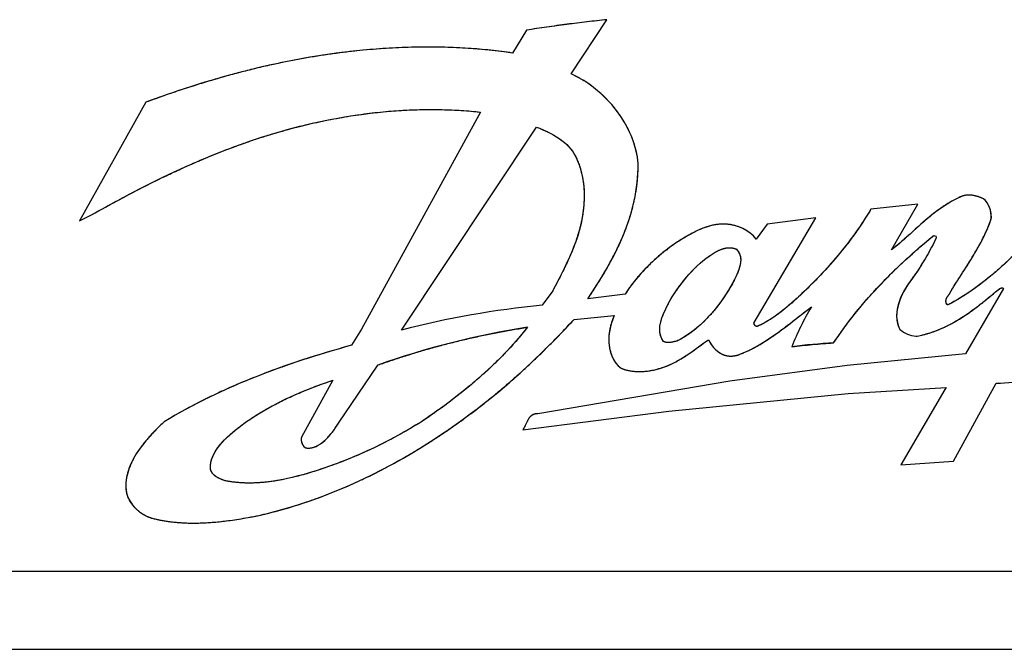
# Model space of a CAD drawing. Units: millimetres. Extents: x 0 to 841, y 0 to 594.
# Drawn here: x 119 to 125, y 480 to 484 of the extents above; entities that cross this region are included whole.
import ezdxf

# ---------------------------------------------------------------- set-up
doc = ezdxf.new("R2010")
doc.units = ezdxf.units.MM
doc.header["$LTSCALE"] = 46.255
doc.layers.get('0').update_dxf_attribs({"linetype": 'CONTINUOUS'})

msp = doc.modelspace()

# ---------------------------------------------------------------- linework, layer by layer
at = {"color": 7, "linetype": 'CONTINUOUS'}
for p, q in [((122.0899, 483.2024), (122.3193, 483.5491)), ((121.8057, 483.4824), (121.7158, 483.3363)), ((119.3749, 483.0218), (118.9513, 482.2649)), ((121.5113, 482.9589), (120.751, 481.5734)), ((121.0072, 481.5667), (121.8692, 482.8638)), ((124.303, 482.3714), (124.0048, 482.3394)), ((124.1363, 482.0794), (124.303, 482.3714)), ((118.9513, 482.2649), (119.0198, 482.2976)), ((123.2583, 481.6155), (123.6533, 482.2843)), ((123.342, 482.2423), (123.2725, 482.1475)), ((123.6533, 482.2843), (123.342, 482.2423)), ((121.9731, 481.8183), (121.9065, 481.726)), ((122.436, 481.797), (122.1968, 481.7661)), ((124.8502, 481.8331), (124.6084, 481.4158)), ((122.1089, 481.6344), (122.3658, 481.6592)), ((120.751, 481.5734), (120.6883, 481.4701)), ((124.6084, 481.4158), (123.8523, 481.34)), ((120.6057, 480.9726), (120.8559, 481.3433)), ((123.8523, 481.34), (123.1043, 481.2415)), ((120.568, 481.2462), (120.3694, 480.8832)), ((123.1043, 481.2415), (121.8776, 481.0324)), ((124.5307, 480.7299), (124.804, 481.2271)), ((122.7135, 481.0496), (123.8589, 481.1625)), ((123.8589, 481.1625), (124.4841, 481.2003)), ((124.4769, 481.1876), (124.1952, 480.7057)), ((124.4841, 481.2003), (124.4769, 481.1876)), ((121.781, 480.9291), (122.7135, 481.0496)), ((124.1952, 480.7057), (124.5307, 480.7299)), ((108.3292, 480.0283), (139.3292, 480.0283)), ((112.5792, 479.5283), (135.0792, 479.5283))]:
    msp.add_line(p, q, dxfattribs=at)
for centre, radius, start, end in [((123.2812, 474.136), 9.4622, 95.83463, 98.971), ((122.6178, 476.3842), 5.2628, 98.81341, 109.55898), ((123.995, 477.5133), 3.9782, 93.29528, 97.15222)]:
    msp.add_arc(centre, radius, start, end, dxfattribs=at)
for points, knots in [([(122.3193, 483.5491), (122.2769, 483.5448), (122.1919, 483.5355), (122.064, 483.5198), (121.9351, 483.5022), (121.8489, 483.4892), (121.8057, 483.4824)], [0, 0, 0, 0, 0.246539, 0.495407, 0.746574, 1, 1, 1, 1]), ([(121.7158, 483.3363), (121.1239, 483.4227), (120.3067, 483.3345), (119.5561, 483.0886), (119.3749, 483.0218)], [0, 0, 0, 0, 0.755946, 1, 1, 1, 1]), ([(121.7158, 483.3363), (121.6929, 483.3396), (121.6466, 483.3459), (121.5765, 483.354), (121.5052, 483.3608), (121.4327, 483.3663), (121.3588, 483.3705), (121.2837, 483.3732), (121.2073, 483.3745), (121.1295, 483.3744), (121.0504, 483.3727), (120.9699, 483.3695), (120.8881, 483.3647), (120.8049, 483.3582), (120.7203, 483.35), (120.6344, 483.3401), (120.5472, 483.3284), (120.4587, 483.3149), (120.3689, 483.2995), (120.2779, 483.2822), (120.1858, 483.263), (120.0926, 483.2417), (119.9984, 483.2185), (119.9027, 483.1931), (119.8049, 483.1652), (119.7039, 483.1346), (119.5988, 483.1007), (119.4886, 483.0631), (119.4135, 483.036), (119.3749, 483.0218)], [0, 0, 0, 0, 0.029116, 0.058667, 0.088671, 0.119152, 0.150128, 0.18162, 0.213648, 0.246229, 0.279381, 0.313122, 0.347466, 0.382426, 0.418014, 0.45424, 0.491109, 0.528624, 0.566787, 0.605592, 0.645031, 0.685089, 0.725745, 0.767043, 0.80948, 0.853587, 0.899708, 0.948305, 1, 1, 1, 1]), ([(122.5185, 482.6295), (122.5181, 482.6349), (122.5171, 482.6458), (122.515, 482.6624), (122.5124, 482.6792), (122.5092, 482.6963), (122.5053, 482.7136), (122.5007, 482.7313), (122.4955, 482.7492), (122.4896, 482.7673), (122.4831, 482.7857), (122.4757, 482.8042), (122.4677, 482.823), (122.4589, 482.8418), (122.4493, 482.8608), (122.439, 482.8798), (122.428, 482.8988), (122.4162, 482.9178), (122.4037, 482.9366), (122.3905, 482.9553), (122.3767, 482.9738), (122.3622, 482.9919), (122.3472, 483.0097), (122.3316, 483.0271), (122.3156, 483.044), (122.2991, 483.0604), (122.2822, 483.0762), (122.2651, 483.0913), (122.2477, 483.1058), (122.2302, 483.1196), (122.2126, 483.1326), (122.1948, 483.1449), (122.1771, 483.1564), (122.1595, 483.1671), (122.1419, 483.1771), (122.1245, 483.1863), (122.1072, 483.1947), (122.0957, 483.1999), (122.0899, 483.2024)], [0, 0, 0, 0, 0.021797, 0.044052, 0.066793, 0.090045, 0.113829, 0.138167, 0.163074, 0.188562, 0.214639, 0.241306, 0.268558, 0.296383, 0.324765, 0.353674, 0.383077, 0.41293, 0.443182, 0.473774, 0.50464, 0.535706, 0.566897, 0.598131, 0.629325, 0.660397, 0.691266, 0.721855, 0.752091, 0.781908, 0.811247, 0.840056, 0.868293, 0.895924, 0.922923, 0.949274, 0.974967, 1, 1, 1, 1]), ([(119.0198, 482.2976), (119.3938, 482.51), (120.1813, 482.8956), (121.0738, 483.0065), (121.5113, 482.9589)], [0, 0, 0, 0, 0.494271, 1, 1, 1, 1]), ([(119.0198, 482.2976), (119.0635, 482.3224), (119.1463, 482.3687), (119.2659, 482.4329), (119.3754, 482.4895), (119.4776, 482.54), (119.574, 482.5855), (119.6657, 482.6269), (119.7537, 482.6647), (119.8384, 482.6992), (119.9203, 482.7309), (119.9999, 482.7598), (120.0775, 482.7864), (120.1533, 482.8108), (120.2278, 482.8331), (120.3016, 482.8536), (120.3749, 482.8725), (120.4478, 482.8897), (120.5202, 482.9053), (120.5921, 482.9193), (120.6632, 482.9316), (120.7336, 482.9424), (120.8033, 482.9516), (120.8722, 482.9593), (120.9402, 482.9655), (121.0073, 482.9702), (121.0736, 482.9735), (121.1389, 482.9754), (121.2033, 482.976), (121.2667, 482.9751), (121.3292, 482.973), (121.3908, 482.9696), (121.4514, 482.965), (121.4915, 482.9611), (121.5113, 482.9589)], [0, 0, 0, 0, 0.057462, 0.108609, 0.155257, 0.198478, 0.238977, 0.277244, 0.313644, 0.348455, 0.381897, 0.41415, 0.445363, 0.475659, 0.50522, 0.534388, 0.563276, 0.591851, 0.620098, 0.647998, 0.67554, 0.702715, 0.729516, 0.755938, 0.781981, 0.807645, 0.832934, 0.857851, 0.882404, 0.906599, 0.930446, 0.953954, 0.977135, 1, 1, 1, 1]), ([(121.8692, 482.8638), (121.8785, 482.8602), (121.896, 482.853), (121.9204, 482.8423), (121.9419, 482.8321), (121.9609, 482.8224), (121.978, 482.813), (121.9934, 482.8038), (122.0074, 482.7949), (122.0202, 482.7862), (122.0319, 482.7776), (122.0426, 482.7692), (122.0524, 482.7608), (122.0614, 482.7526), (122.0696, 482.7445), (122.0772, 482.7365), (122.0842, 482.7285), (122.0907, 482.7205), (122.0966, 482.7126), (122.102, 482.7047), (122.107, 482.6969), (122.1116, 482.689), (122.1157, 482.6811), (122.1183, 482.6758), (122.1195, 482.6731)], [0, 0, 0, 0, 0.093139, 0.175428, 0.248414, 0.314272, 0.374405, 0.429772, 0.481085, 0.528901, 0.573674, 0.615781, 0.655545, 0.693244, 0.729124, 0.763402, 0.796272, 0.827909, 0.858474, 0.888114, 0.916963, 0.945149, 0.97279, 1, 1, 1, 1]), ([(122.1195, 482.6731), (122.1856, 482.5409), (122.1843, 482.2121), (122.042, 481.951), (121.9731, 481.8183)], [0, 0, 0, 0, 0.497149, 1, 1, 1, 1]), ([(122.1195, 482.6731), (122.1217, 482.6686), (122.1261, 482.6595), (122.1322, 482.6454), (122.138, 482.6309), (122.1435, 482.6159), (122.1485, 482.6004), (122.1531, 482.5844), (122.1574, 482.5679), (122.1611, 482.5507), (122.1645, 482.533), (122.1673, 482.5147), (122.1697, 482.4958), (122.1715, 482.4763), (122.1727, 482.4562), (122.1734, 482.4354), (122.1734, 482.4141), (122.1728, 482.3921), (122.1715, 482.3696), (122.1695, 482.3466), (122.1668, 482.3231), (122.1633, 482.2992), (122.1591, 482.2749), (122.1541, 482.2504), (122.1483, 482.2256), (122.1417, 482.2003), (122.134, 482.1742), (122.1253, 482.147), (122.1152, 482.1184), (122.1035, 482.0879), (122.0898, 482.0547), (122.0734, 482.0177), (122.0537, 481.9758), (122.0302, 481.9283), (122.0028, 481.8752), (121.9834, 481.8379), (121.9731, 481.8183)], [0, 0, 0, 0, 0.016695, 0.033676, 0.050978, 0.068635, 0.086683, 0.105157, 0.12409, 0.143517, 0.16347, 0.183981, 0.205079, 0.226791, 0.249139, 0.27214, 0.295806, 0.32014, 0.345135, 0.370775, 0.397029, 0.423851, 0.451179, 0.478932, 0.507044, 0.535883, 0.565895, 0.597389, 0.630783, 0.666678, 0.705993, 0.750287, 0.801315, 0.859962, 0.926478, 1, 1, 1, 1]), ([(122.1968, 481.7661), (122.3256, 481.9575), (122.4848, 482.2379), (122.5188, 482.5497), (122.5185, 482.6295)], [0, 0, 0, 0, 0.743134, 1, 1, 1, 1]), ([(122.1968, 481.7661), (122.2107, 481.7868), (122.2364, 481.8256), (122.2716, 481.8813), (122.3019, 481.9316), (122.3284, 481.9779), (122.3519, 482.021), (122.3729, 482.0618), (122.3917, 482.1006), (122.4087, 482.1376), (122.4239, 482.1733), (122.4376, 482.2077), (122.4499, 482.241), (122.461, 482.2734), (122.4708, 482.3049), (122.4796, 482.3357), (122.4873, 482.3658), (122.494, 482.3954), (122.4999, 482.4249), (122.505, 482.4543), (122.5093, 482.4837), (122.5127, 482.5131), (122.5154, 482.5425), (122.5173, 482.5716), (122.5183, 482.6006), (122.5185, 482.6199), (122.5185, 482.6295)], [0, 0, 0, 0, 0.079675, 0.149264, 0.21132, 0.267861, 0.320112, 0.36889, 0.414777, 0.458212, 0.499538, 0.539031, 0.576919, 0.613393, 0.64862, 0.682744, 0.715883, 0.748239, 0.780229, 0.812124, 0.843918, 0.875566, 0.90703, 0.938277, 0.969276, 1, 1, 1, 1]), ([(124.5833, 482.4202), (124.5779, 482.418), (124.567, 482.4132), (124.5506, 482.4055), (124.5338, 482.3969), (124.5166, 482.3875), (124.4988, 482.3771), (124.4803, 482.3656), (124.4608, 482.3526), (124.4401, 482.338), (124.4175, 482.3212), (124.3926, 482.3016), (124.3646, 482.2784), (124.3332, 482.2513), (124.2984, 482.2202), (124.2618, 482.187), (124.2258, 482.1547), (124.1929, 482.1258), (124.1636, 482.1011), (124.1451, 482.0862), (124.1363, 482.0794)], [0, 0, 0, 0, 0.031115, 0.063183, 0.096412, 0.131056, 0.167425, 0.205921, 0.247083, 0.291669, 0.340838, 0.396465, 0.460449, 0.533809, 0.616877, 0.708365, 0.79642, 0.873676, 0.94127, 1, 1, 1, 1]), ([(124.7232, 482.4056), (124.7198, 482.4072), (124.7131, 482.4102), (124.7031, 482.4142), (124.6934, 482.4177), (124.684, 482.4206), (124.6751, 482.4231), (124.6665, 482.4251), (124.6584, 482.4267), (124.6507, 482.4278), (124.6434, 482.4286), (124.6365, 482.4291), (124.6299, 482.4293), (124.6237, 482.4292), (124.6178, 482.4288), (124.6122, 482.4282), (124.6068, 482.4273), (124.6017, 482.4263), (124.5968, 482.4251), (124.5922, 482.4236), (124.5877, 482.422), (124.5848, 482.4208), (124.5833, 482.4202)], [0, 0, 0, 0, 0.077256, 0.151991, 0.223498, 0.291413, 0.355614, 0.416143, 0.473142, 0.526818, 0.577413, 0.625181, 0.670382, 0.713268, 0.754086, 0.793069, 0.830438, 0.866401, 0.901157, 0.934892, 0.967783, 1, 1, 1, 1]), ([(124.7732, 482.2813), (124.7733, 482.2835), (124.7734, 482.288), (124.7732, 482.2949), (124.7728, 482.3019), (124.772, 482.309), (124.7709, 482.3162), (124.7696, 482.3234), (124.7679, 482.3305), (124.7659, 482.3376), (124.7636, 482.3445), (124.7611, 482.3511), (124.7584, 482.3576), (124.7555, 482.3638), (124.7524, 482.3696), (124.7491, 482.3752), (124.7457, 482.3805), (124.7421, 482.3855), (124.7385, 482.3901), (124.7348, 482.3944), (124.731, 482.3985), (124.7272, 482.4022), (124.7245, 482.4045), (124.7232, 482.4056)], [0, 0, 0, 0, 0.048092, 0.097674, 0.148533, 0.200413, 0.253022, 0.306046, 0.359163, 0.412058, 0.46444, 0.516046, 0.566659, 0.616103, 0.66425, 0.711016, 0.756359, 0.800272, 0.842779, 0.883928, 0.92379, 0.962449, 1, 1, 1, 1]), ([(124.0048, 482.3394), (123.9425, 482.2342), (123.7954, 482.0314), (123.5523, 481.7795), (123.3713, 481.6311), (123.2774, 481.5899)], [0, 0, 0, 0, 0.347914, 0.7082, 1, 1, 1, 1]), ([(124.0048, 482.3394), (123.9971, 482.3263), (123.9811, 482.3001), (123.9559, 482.2607), (123.9291, 482.2207), (123.9006, 482.1802), (123.8702, 482.139), (123.8379, 482.0972), (123.8038, 482.0548), (123.7679, 482.0122), (123.7306, 481.9697), (123.6921, 481.9276), (123.6522, 481.8858), (123.6114, 481.845), (123.5718, 481.8068), (123.535, 481.7726), (123.5022, 481.743), (123.4729, 481.7177), (123.4468, 481.6962), (123.4233, 481.6779), (123.4018, 481.6621), (123.3818, 481.6481), (123.3628, 481.6357), (123.3447, 481.6245), (123.3272, 481.6145), (123.3103, 481.6054), (123.2938, 481.5973), (123.2828, 481.5922), (123.2774, 481.5899)], [0, 0, 0, 0, 0.043032, 0.087287, 0.132844, 0.179787, 0.228203, 0.278181, 0.329816, 0.382852, 0.436353, 0.490356, 0.545013, 0.600498, 0.654227, 0.701494, 0.743161, 0.779667, 0.8114, 0.839223, 0.864269, 0.887248, 0.908615, 0.928687, 0.947698, 0.965829, 0.983223, 1, 1, 1, 1]), ([(125.135, 482.2934), (125.0009, 482.1226), (124.799, 481.9129), (124.5567, 481.7589), (124.4953, 481.7276)], [0, 0, 0, 0, 0.759106, 1, 1, 1, 1]), ([(125.135, 482.2934), (125.1221, 482.2769), (125.0966, 482.245), (125.0581, 482.199), (125.0203, 482.1556), (124.983, 482.1146), (124.9463, 482.076), (124.9101, 482.0394), (124.8744, 482.0049), (124.839, 481.9722), (124.804, 481.9412), (124.7693, 481.9119), (124.7349, 481.8842), (124.7009, 481.858), (124.6675, 481.8335), (124.6353, 481.811), (124.6048, 481.7908), (124.5759, 481.7726), (124.5482, 481.7562), (124.5215, 481.7413), (124.5039, 481.732), (124.4953, 481.7276)], [0, 0, 0, 0, 0.072835, 0.142514, 0.209345, 0.27359, 0.335477, 0.395206, 0.452957, 0.50889, 0.563151, 0.615875, 0.667183, 0.71719, 0.765831, 0.811599, 0.853902, 0.893464, 0.930766, 0.966181, 1, 1, 1, 1]), ([(123.2725, 482.1475), (123.229, 482.2046), (123.0648, 482.2781), (122.8217, 482.1749), (122.6079, 482.0147), (122.4836, 481.8729), (122.436, 481.797)], [0, 0, 0, 0, 0.211055, 0.454576, 0.736591, 1, 1, 1, 1]), ([(123.2725, 482.1475), (123.2709, 482.1496), (123.2675, 482.1539), (123.2621, 482.1601), (123.2564, 482.1662), (123.2502, 482.1723), (123.2436, 482.1783), (123.2367, 482.1841), (123.2293, 482.1898), (123.2216, 482.1953), (123.2134, 482.2007), (123.2049, 482.2058), (123.1959, 482.2107), (123.1867, 482.2154), (123.1771, 482.2198), (123.1672, 482.2239), (123.1571, 482.2276), (123.1467, 482.231), (123.1362, 482.234), (123.1256, 482.2366), (123.115, 482.2389), (123.1043, 482.2407), (123.0937, 482.2421), (123.0832, 482.2431), (123.0727, 482.2437), (123.0622, 482.2439), (123.0514, 482.2437), (123.0404, 482.243), (123.0292, 482.242), (123.0177, 482.2405), (123.0058, 482.2385), (122.9935, 482.236), (122.9807, 482.2329), (122.9674, 482.2292), (122.9535, 482.2248), (122.9387, 482.2196), (122.9231, 482.2135), (122.9063, 482.2063), (122.8879, 482.1978), (122.8675, 482.1876), (122.8447, 482.1754), (122.8201, 482.1613), (122.7945, 482.1459), (122.7691, 482.1295), (122.744, 482.1124), (122.719, 482.0945), (122.6942, 482.0756), (122.6695, 482.0558), (122.6448, 482.035), (122.6202, 482.013), (122.5961, 481.9905), (122.5731, 481.9678), (122.5515, 481.9454), (122.5314, 481.9233), (122.5126, 481.9016), (122.495, 481.8802), (122.4786, 481.859), (122.4634, 481.8382), (122.4492, 481.8176), (122.4403, 481.8038), (122.436, 481.797)], [0, 0, 0, 0, 0.007807, 0.015787, 0.023954, 0.03232, 0.040894, 0.049684, 0.058696, 0.06793, 0.077384, 0.087053, 0.096925, 0.106984, 0.11721, 0.127578, 0.138057, 0.148613, 0.159209, 0.169805, 0.180361, 0.190838, 0.201197, 0.211402, 0.22151, 0.231722, 0.24212, 0.252749, 0.26366, 0.27491, 0.286563, 0.298689, 0.311375, 0.324718, 0.338841, 0.353895, 0.370079, 0.387663, 0.407041, 0.428849, 0.453912, 0.482313, 0.511408, 0.540633, 0.570072, 0.599816, 0.629962, 0.660612, 0.69188, 0.723889, 0.756407, 0.787799, 0.817905, 0.846821, 0.874638, 0.901439, 0.927304, 0.952307, 0.976517, 1, 1, 1, 1]), ([(124.4953, 481.7276), (124.484, 481.7309), (124.4795, 481.7667), (124.5042, 481.7926), (124.5275, 481.8374), (124.5753, 481.9103), (124.6427, 482.0152), (124.7186, 482.1433), (124.7581, 482.2344), (124.7732, 482.2813)], [0, 0, 0, 0, 0.056084, 0.115121, 0.174293, 0.292958, 0.530503, 0.766205, 1, 1, 1, 1]), ([(124.4953, 481.7276), (124.495, 481.7277), (124.4943, 481.7279), (124.4934, 481.7283), (124.4925, 481.7288), (124.4916, 481.7294), (124.4907, 481.73), (124.4899, 481.7308), (124.4891, 481.7316), (124.4883, 481.7326), (124.4876, 481.7337), (124.4868, 481.735), (124.4861, 481.7364), (124.4855, 481.738), (124.4849, 481.7398), (124.4844, 481.7418), (124.484, 481.7441), (124.4836, 481.7466), (124.4835, 481.7493), (124.4835, 481.7521), (124.4836, 481.755), (124.4839, 481.7579), (124.4844, 481.7607), (124.485, 481.7634), (124.4858, 481.7661), (124.4867, 481.7687), (124.4879, 481.7714), (124.4893, 481.7742), (124.491, 481.7772), (124.4931, 481.7805), (124.4957, 481.7841), (124.4987, 481.7881), (124.5021, 481.7925), (124.5057, 481.7977), (124.5095, 481.8037), (124.5136, 481.8108), (124.5181, 481.8189), (124.5231, 481.8279), (124.5289, 481.8379), (124.5356, 481.8489), (124.5432, 481.8611), (124.5519, 481.8745), (124.5614, 481.8892), (124.5719, 481.9053), (124.5832, 481.9228), (124.5956, 481.942), (124.609, 481.9631), (124.6237, 481.9863), (124.6397, 482.012), (124.6574, 482.0408), (124.6763, 482.0725), (124.6948, 482.1049), (124.7113, 482.1356), (124.7253, 482.1635), (124.7375, 482.1893), (124.7482, 482.2137), (124.7576, 482.2371), (124.7659, 482.2594), (124.7709, 482.2741), (124.7732, 482.2813)], [0, 0, 0, 0, 0.001644, 0.003263, 0.004879, 0.006515, 0.008192, 0.009933, 0.011763, 0.013707, 0.015796, 0.01806, 0.020531, 0.023246, 0.026239, 0.029539, 0.033167, 0.037126, 0.041391, 0.045898, 0.050544, 0.05519, 0.059682, 0.063982, 0.068258, 0.072604, 0.077122, 0.081961, 0.087357, 0.093524, 0.100549, 0.10842, 0.1171, 0.126828, 0.138038, 0.15098, 0.165613, 0.181728, 0.199747, 0.21996, 0.242583, 0.267752, 0.29542, 0.325506, 0.358279, 0.394064, 0.433248, 0.476299, 0.523795, 0.576514, 0.635881, 0.698203, 0.752459, 0.800767, 0.845496, 0.88736, 0.926835, 0.964285, 1, 1, 1, 1]), ([(123.7664, 481.4849), (123.7756, 481.4989), (123.7946, 481.5272), (123.8243, 481.5694), (123.8557, 481.612), (123.8889, 481.6551), (123.9239, 481.6986), (123.9608, 481.7426), (123.9998, 481.7871), (124.0409, 481.8323), (124.0844, 481.878), (124.1303, 481.9245), (124.1788, 481.9717), (124.2301, 482.0198), (124.2845, 482.0687), (124.3421, 482.1187), (124.382, 482.1519), (124.4025, 482.1687)], [0, 0, 0, 0, 0.05379, 0.108849, 0.165278, 0.223185, 0.282688, 0.34391, 0.406988, 0.47207, 0.539317, 0.608908, 0.681042, 0.755942, 0.833864, 0.915101, 1, 1, 1, 1]), ([(124.4025, 482.1687), (124.4042, 482.1697), (124.4097, 482.1709), (124.4193, 482.1676), (124.4219, 482.1585), (124.4203, 482.1535), (124.4193, 482.1525)], [0, 0, 0, 0, 0.184171, 0.530868, 0.859287, 1, 1, 1, 1]), ([(124.4193, 482.1525), (124.3964, 482.101), (124.3657, 482.0468), (124.3329, 481.9942), (124.3298, 481.9895)], [0, 0, 0, 0, 0.908969, 1, 1, 1, 1]), ([(122.9711, 482.0385), (122.9758, 482.0419), (122.9848, 482.0481), (122.9977, 482.0565), (123.0092, 482.0635), (123.0196, 482.0693), (123.029, 482.0741), (123.0377, 482.0782), (123.0458, 482.0815), (123.0534, 482.0843), (123.0606, 482.0867), (123.0675, 482.0886), (123.0741, 482.0901), (123.0804, 482.0912), (123.0864, 482.0921), (123.0923, 482.0926), (123.098, 482.0928), (123.1036, 482.0928), (123.109, 482.0926), (123.1144, 482.0921), (123.1196, 482.0913), (123.1249, 482.0903), (123.13, 482.089), (123.1351, 482.0875), (123.1402, 482.0858), (123.1436, 482.0844), (123.1453, 482.0837)], [0, 0, 0, 0, 0.092072, 0.173673, 0.244879, 0.307159, 0.362766, 0.413196, 0.45946, 0.502296, 0.542271, 0.579843, 0.615387, 0.649222, 0.681622, 0.71283, 0.743061, 0.77251, 0.80136, 0.829778, 0.857926, 0.885959, 0.91403, 0.942291, 0.970895, 1, 1, 1, 1]), ([(123.1453, 482.0837), (123.1465, 482.0826), (123.1487, 482.0803), (123.1518, 482.0767), (123.1546, 482.0731), (123.1573, 482.0695), (123.1597, 482.0658), (123.1618, 482.062), (123.1638, 482.0581), (123.1656, 482.0542), (123.1672, 482.0501), (123.1686, 482.0459), (123.1698, 482.0416), (123.1709, 482.0371), (123.1717, 482.0324), (123.1724, 482.0276), (123.1728, 482.0225), (123.173, 482.0171), (123.173, 482.0114), (123.1727, 482.0054), (123.1721, 481.999), (123.1711, 481.9921), (123.1698, 481.9847), (123.1679, 481.9766), (123.1656, 481.9678), (123.1626, 481.9579), (123.1587, 481.9468), (123.1539, 481.9343), (123.1481, 481.9205), (123.1415, 481.9056), (123.1368, 481.8953), (123.1344, 481.89)], [0, 0, 0, 0, 0.023447, 0.046116, 0.068154, 0.089696, 0.110875, 0.131813, 0.152633, 0.173456, 0.194402, 0.215596, 0.237167, 0.259251, 0.281992, 0.305552, 0.330105, 0.355849, 0.383009, 0.411846, 0.44267, 0.475855, 0.511866, 0.551307, 0.594999, 0.644152, 0.700419, 0.764706, 0.836926, 0.915795, 1, 1, 1, 1]), ([(122.7196, 481.7539), (122.7268, 481.7654), (122.7406, 481.7869), (122.7611, 481.8173), (122.7803, 481.8444), (122.7987, 481.869), (122.8164, 481.8913), (122.8334, 481.9118), (122.85, 481.9307), (122.8662, 481.9481), (122.882, 481.9642), (122.8975, 481.979), (122.9126, 481.9928), (122.9275, 482.0056), (122.9422, 482.0174), (122.9566, 482.0283), (122.9663, 482.0352), (122.9711, 482.0385)], [0, 0, 0, 0, 0.105869, 0.200888, 0.287296, 0.36701, 0.441229, 0.510787, 0.576305, 0.638273, 0.697091, 0.753097, 0.806582, 0.857801, 0.906978, 0.954317, 1, 1, 1, 1]), ([(124.3298, 481.9895), (124.2947, 481.9244), (124.1899, 481.8188), (124.1508, 481.6379), (124.1899, 481.5703)], [0, 0, 0, 0, 0.486395, 1, 1, 1, 1]), ([(124.3298, 481.9895), (124.3275, 481.9853), (124.3226, 481.9765), (124.3141, 481.9626), (124.304, 481.9471), (124.292, 481.9297), (124.2782, 481.9106), (124.2636, 481.8907), (124.2498, 481.8713), (124.2377, 481.8537), (124.2275, 481.8379), (124.219, 481.8236), (124.2116, 481.8103), (124.205, 481.7975), (124.1991, 481.7849), (124.1937, 481.7723), (124.1889, 481.7598), (124.1846, 481.7475), (124.1808, 481.7355), (124.1776, 481.7238), (124.1749, 481.7124), (124.1728, 481.7015), (124.1711, 481.691), (124.1699, 481.6809), (124.1691, 481.6712), (124.1687, 481.6619), (124.1686, 481.653), (124.1689, 481.6444), (124.1696, 481.6363), (124.1705, 481.6284), (124.1717, 481.6209), (124.1731, 481.6137), (124.1748, 481.6068), (124.1768, 481.6002), (124.1789, 481.5937), (124.1813, 481.5876), (124.184, 481.5816), (124.1868, 481.5758), (124.1889, 481.5721), (124.1899, 481.5703)], [0, 0, 0, 0, 0.030792, 0.065246, 0.104746, 0.149961, 0.201088, 0.256908, 0.308566, 0.354207, 0.394309, 0.42966, 0.461796, 0.492108, 0.522007, 0.551502, 0.580354, 0.608386, 0.635471, 0.661531, 0.686525, 0.710444, 0.733306, 0.755144, 0.776005, 0.795945, 0.815025, 0.83331, 0.850865, 0.867755, 0.884046, 0.899801, 0.91508, 0.929944, 0.94445, 0.958655, 0.972613, 0.986377, 1, 1, 1, 1]), ([(123.1344, 481.89), (123.1296, 481.881), (123.1198, 481.863), (123.1044, 481.8365), (123.0883, 481.8103), (123.0717, 481.7849), (123.0548, 481.7602), (123.0377, 481.7366), (123.0204, 481.714), (123.0031, 481.6926), (122.9859, 481.6723), (122.9687, 481.6532), (122.9517, 481.6352), (122.9348, 481.6184), (122.9182, 481.6027), (122.9018, 481.588), (122.8856, 481.5744), (122.8696, 481.5617), (122.8539, 481.5499), (122.8385, 481.539), (122.8233, 481.529), (122.8083, 481.5198), (122.7936, 481.5113), (122.7791, 481.5035), (122.7694, 481.4987), (122.7646, 481.4964)], [0, 0, 0, 0, 0.055753, 0.111944, 0.168018, 0.223508, 0.278039, 0.331322, 0.383149, 0.433377, 0.48192, 0.528737, 0.573822, 0.617198, 0.658906, 0.699005, 0.737562, 0.774652, 0.810354, 0.84475, 0.877923, 0.909955, 0.940926, 0.970915, 1, 1, 1, 1]), ([(124.2913, 481.5275), (124.3407, 481.5356), (124.4378, 481.5641), (124.5719, 481.6351), (124.6762, 481.7094), (124.7456, 481.7656), (124.7876, 481.7994), (124.8112, 481.8225), (124.8421, 481.8414), (124.8502, 481.8331)], [0, 0, 0, 0, 0.232621, 0.465316, 0.703284, 0.824254, 0.885081, 0.946055, 1, 1, 1, 1]), ([(124.2913, 481.5275), (124.2976, 481.5285), (124.3103, 481.5308), (124.3294, 481.5349), (124.3489, 481.5396), (124.3685, 481.5451), (124.3885, 481.5513), (124.4086, 481.5582), (124.429, 481.5659), (124.4496, 481.5744), (124.4708, 481.5839), (124.4927, 481.5945), (124.5154, 481.6062), (124.5393, 481.6195), (124.5644, 481.6343), (124.5908, 481.6509), (124.6173, 481.6685), (124.6423, 481.6859), (124.6643, 481.702), (124.6835, 481.7164), (124.7003, 481.7294), (124.7154, 481.7413), (124.7288, 481.7521), (124.7411, 481.7619), (124.7523, 481.7709), (124.7625, 481.7792), (124.7717, 481.7866), (124.7798, 481.7934), (124.7867, 481.7994), (124.7926, 481.8047), (124.7979, 481.8095), (124.8029, 481.8138), (124.8075, 481.8176), (124.812, 481.8211), (124.8162, 481.8243), (124.8202, 481.8272), (124.8239, 481.8296), (124.8273, 481.8315), (124.8302, 481.8331), (124.8327, 481.8342), (124.8349, 481.8351), (124.8368, 481.8357), (124.8384, 481.836), (124.8399, 481.8363), (124.8412, 481.8364), (124.8424, 481.8364), (124.8435, 481.8363), (124.8446, 481.8362), (124.8455, 481.836), (124.8464, 481.8357), (124.8472, 481.8353), (124.848, 481.8349), (124.8488, 481.8344), (124.8495, 481.8338), (124.85, 481.8333), (124.8502, 481.8331)], [0, 0, 0, 0, 0.029479, 0.059611, 0.090413, 0.121893, 0.154053, 0.186885, 0.220369, 0.25463, 0.290274, 0.327602, 0.366942, 0.40872, 0.453506, 0.501733, 0.553101, 0.600701, 0.642309, 0.679031, 0.711685, 0.740956, 0.767429, 0.791536, 0.813603, 0.83386, 0.852228, 0.868446, 0.882467, 0.894571, 0.90541, 0.915409, 0.924721, 0.933436, 0.941624, 0.949274, 0.956135, 0.962077, 0.967114, 0.971339, 0.974884, 0.977902, 0.980508, 0.982793, 0.984826, 0.986662, 0.988346, 0.989914, 0.991399, 0.992829, 0.994228, 0.995621, 0.997031, 0.998482, 1, 1, 1, 1]), ([(122.6796, 481.4944), (122.6783, 481.4963), (122.676, 481.5), (122.6727, 481.5056), (122.6698, 481.5112), (122.6672, 481.5168), (122.6648, 481.5224), (122.6628, 481.5281), (122.661, 481.5338), (122.6595, 481.5397), (122.6582, 481.5456), (122.6572, 481.5517), (122.6565, 481.5579), (122.6561, 481.5644), (122.6559, 481.571), (122.656, 481.5779), (122.6564, 481.5851), (122.6572, 481.5926), (122.6584, 481.6006), (122.66, 481.609), (122.6621, 481.6181), (122.6648, 481.6279), (122.6682, 481.6387), (122.6725, 481.6508), (122.6779, 481.6645), (122.6846, 481.6801), (122.6927, 481.6975), (122.7018, 481.7164), (122.7111, 481.7354), (122.717, 481.748), (122.7196, 481.7539)], [0, 0, 0, 0, 0.024071, 0.047424, 0.070196, 0.092519, 0.114518, 0.136315, 0.15803, 0.179784, 0.201699, 0.223903, 0.246531, 0.269729, 0.293656, 0.318491, 0.344441, 0.371743, 0.400689, 0.431633, 0.465034, 0.501506, 0.541931, 0.587681, 0.640584, 0.701693, 0.771299, 0.848592, 0.929846, 1, 1, 1, 1]), ([(123.1678, 481.4122), (123.1747, 481.4149), (123.1888, 481.4205), (123.21, 481.4299), (123.232, 481.4403), (123.2548, 481.4519), (123.2786, 481.4649), (123.3039, 481.4796), (123.3311, 481.4965), (123.361, 481.516), (123.3944, 481.5392), (123.4322, 481.5667), (123.4747, 481.5989), (123.522, 481.6357), (123.5722, 481.6751), (123.6069, 481.7016), (123.6242, 481.7147)], [0, 0, 0, 0, 0.040557, 0.082682, 0.12671, 0.173065, 0.222297, 0.275161, 0.332751, 0.396795, 0.470056, 0.554732, 0.65185, 0.76119, 0.881805, 1, 1, 1, 1]), ([(120.0985, 480.3834), (120.6734, 480.5138), (121.4014, 480.9283), (121.9694, 481.4829), (122.1089, 481.6344)], [0, 0, 0, 0, 0.741098, 1, 1, 1, 1]), ([(120.0985, 480.3834), (120.1184, 480.3879), (120.1584, 480.3974), (120.2184, 480.413), (120.279, 480.4302), (120.3401, 480.4488), (120.4018, 480.469), (120.464, 480.4908), (120.5266, 480.5142), (120.5898, 480.5393), (120.6535, 480.5661), (120.7177, 480.5946), (120.7823, 480.6249), (120.8473, 480.657), (120.9128, 480.6908), (120.9785, 480.7266), (121.0446, 480.7641), (121.111, 480.8036), (121.1775, 480.8449), (121.2442, 480.8881), (121.3109, 480.9332), (121.3776, 480.9802), (121.4442, 481.0289), (121.5105, 481.0795), (121.5766, 481.1319), (121.6423, 481.186), (121.7077, 481.242), (121.7732, 481.3002), (121.8391, 481.3609), (121.9055, 481.4245), (121.9726, 481.4911), (122.0408, 481.5612), (122.0861, 481.6096), (122.1089, 481.6344)], [0, 0, 0, 0, 0.025455, 0.051267, 0.077454, 0.104029, 0.13101, 0.158411, 0.186246, 0.214526, 0.243264, 0.27247, 0.302151, 0.332315, 0.362966, 0.394106, 0.425734, 0.457846, 0.490434, 0.523489, 0.556995, 0.590934, 0.62528, 0.660007, 0.695079, 0.730456, 0.7662, 0.802606, 0.839829, 0.878006, 0.917295, 0.957884, 1, 1, 1, 1]), ([(122.3658, 481.6592), (122.3429, 481.6066), (122.3117, 481.4892), (122.3597, 481.3598), (122.4091, 481.323)], [0, 0, 0, 0, 0.482229, 1, 1, 1, 1]), ([(122.3658, 481.6592), (122.3635, 481.654), (122.3593, 481.6439), (122.3536, 481.6289), (122.3487, 481.6146), (122.3445, 481.6009), (122.341, 481.5877), (122.338, 481.575), (122.3356, 481.5626), (122.3337, 481.5505), (122.3323, 481.5388), (122.3313, 481.5273), (122.3308, 481.516), (122.3307, 481.5048), (122.331, 481.4939), (122.3317, 481.483), (122.3328, 481.4722), (122.3343, 481.4614), (122.3362, 481.4509), (122.3384, 481.4406), (122.341, 481.4305), (122.3439, 481.4208), (122.347, 481.4115), (122.3504, 481.4026), (122.3541, 481.3941), (122.3579, 481.3861), (122.3619, 481.3784), (122.3661, 481.3712), (122.3704, 481.3644), (122.3749, 481.3579), (122.3795, 481.3519), (122.3842, 481.3462), (122.3889, 481.3409), (122.3938, 481.336), (122.3988, 481.3313), (122.4039, 481.327), (122.4073, 481.3243), (122.4091, 481.323)], [0, 0, 0, 0, 0.046806, 0.090613, 0.131919, 0.171114, 0.208511, 0.24437, 0.278913, 0.312334, 0.344803, 0.376472, 0.407482, 0.437961, 0.46803, 0.497921, 0.52783, 0.557613, 0.58709, 0.61611, 0.644543, 0.67229, 0.699281, 0.725468, 0.750828, 0.775357, 0.799066, 0.82198, 0.844134, 0.865572, 0.886342, 0.906495, 0.926088, 0.945177, 0.963819, 0.982074, 1, 1, 1, 1]), ([(123.2774, 481.5899), (123.2772, 481.5898), (123.2766, 481.5898), (123.2757, 481.5898), (123.2748, 481.5899), (123.2739, 481.5901), (123.2729, 481.5903), (123.2719, 481.5907), (123.2709, 481.5912), (123.2698, 481.5918), (123.2687, 481.5925), (123.2675, 481.5934), (123.2663, 481.5944), (123.2651, 481.5956), (123.2639, 481.597), (123.2628, 481.5985), (123.2618, 481.6001), (123.2608, 481.6017), (123.26, 481.6034), (123.2593, 481.6051), (123.2588, 481.6067), (123.2584, 481.6082), (123.2581, 481.6097), (123.258, 481.611), (123.2579, 481.6123), (123.258, 481.6134), (123.2581, 481.6145), (123.2582, 481.6152), (123.2583, 481.6155)], [0, 0, 0, 0, 0.023408, 0.047389, 0.072267, 0.098377, 0.126071, 0.15571, 0.187663, 0.222288, 0.259902, 0.300741, 0.344901, 0.392269, 0.442465, 0.494809, 0.548357, 0.601989, 0.654573, 0.705111, 0.752865, 0.797393, 0.838536, 0.876359, 0.911083, 0.943022, 0.972536, 1, 1, 1, 1]), ([(120.8559, 481.3433), (120.8837, 481.3532), (120.9395, 481.3725), (121.0239, 481.4001), (121.1091, 481.4264), (121.195, 481.4513), (121.2817, 481.4748), (121.3689, 481.4969), (121.4567, 481.5176), (121.5449, 481.5367), (121.6335, 481.5544), (121.7223, 481.5705), (121.7817, 481.5802), (121.8114, 481.5849)], [0, 0, 0, 0, 0.089531, 0.179501, 0.269861, 0.360556, 0.451533, 0.542734, 0.634101, 0.725572, 0.817087, 0.908584, 1, 1, 1, 1]), ([(121.8114, 481.5849), (121.8021, 481.5729), (121.7828, 481.5488), (121.7528, 481.5128), (121.721, 481.4764), (121.6874, 481.4397), (121.6518, 481.4025), (121.6142, 481.3648), (121.5742, 481.3265), (121.5318, 481.2875), (121.4866, 481.2477), (121.4383, 481.207), (121.3866, 481.1651), (121.331, 481.1218), (121.2708, 481.0768), (121.2052, 481.0297), (121.1592, 480.9981), (121.1351, 480.9817)], [0, 0, 0, 0, 0.050163, 0.101673, 0.154672, 0.209314, 0.265777, 0.324259, 0.384988, 0.448228, 0.514292, 0.583555, 0.656481, 0.733656, 0.815849, 0.904117, 1, 1, 1, 1]), ([(122.4091, 481.323), (122.501, 481.2867), (122.7268, 481.3164), (122.8829, 481.4453), (122.9669, 481.5054)], [0, 0, 0, 0, 0.489033, 1, 1, 1, 1]), ([(122.4091, 481.323), (122.4123, 481.3217), (122.4188, 481.3193), (122.4289, 481.316), (122.4392, 481.313), (122.4499, 481.3103), (122.461, 481.308), (122.4724, 481.306), (122.4842, 481.3044), (122.4964, 481.3032), (122.509, 481.3024), (122.5221, 481.302), (122.5355, 481.3021), (122.5493, 481.3027), (122.5635, 481.3038), (122.5782, 481.3054), (122.5932, 481.3076), (122.6085, 481.3103), (122.6241, 481.3136), (122.64, 481.3175), (122.656, 481.322), (122.6722, 481.3271), (122.6884, 481.3328), (122.7045, 481.3391), (122.7209, 481.346), (122.7376, 481.3538), (122.7551, 481.3625), (122.7734, 481.3724), (122.7931, 481.3838), (122.8147, 481.3972), (122.839, 481.4131), (122.8663, 481.4321), (122.8967, 481.4541), (122.9305, 481.479), (122.9544, 481.4963), (122.9669, 481.5054)], [0, 0, 0, 0, 0.016884, 0.034078, 0.051624, 0.069566, 0.087945, 0.106803, 0.126183, 0.146122, 0.16666, 0.18783, 0.209662, 0.232183, 0.255408, 0.279347, 0.303996, 0.32934, 0.355346, 0.381964, 0.409124, 0.436733, 0.464678, 0.492832, 0.521515, 0.55142, 0.582934, 0.616591, 0.65318, 0.694016, 0.740889, 0.794805, 0.856175, 0.924399, 1, 1, 1, 1]), ([(122.7646, 481.4964), (122.7617, 481.4958), (122.7557, 481.4944), (122.747, 481.4923), (122.7387, 481.4904), (122.7313, 481.489), (122.7248, 481.488), (122.7191, 481.4873), (122.714, 481.487), (122.7094, 481.4869), (122.7053, 481.4871), (122.7015, 481.4874), (122.6979, 481.488), (122.6945, 481.4887), (122.6913, 481.4895), (122.6882, 481.4905), (122.6852, 481.4916), (122.6823, 481.493), (122.6805, 481.4939), (122.6796, 481.4944)], [0, 0, 0, 0, 0.102806, 0.210555, 0.30767, 0.394173, 0.469845, 0.535392, 0.592794, 0.644373, 0.691629, 0.73559, 0.777017, 0.816506, 0.854546, 0.891557, 0.927911, 0.963951, 1, 1, 1, 1]), ([(122.9669, 481.5054), (122.9881, 481.462), (123.0504, 481.3922), (123.1382, 481.4003), (123.1678, 481.4122)], [0, 0, 0, 0, 0.602502, 1, 1, 1, 1]), ([(122.9669, 481.5054), (122.9682, 481.5027), (122.971, 481.4973), (122.9754, 481.4894), (122.9802, 481.4817), (122.9852, 481.4742), (122.9904, 481.467), (122.9958, 481.4602), (123.0013, 481.4538), (123.0069, 481.4478), (123.0125, 481.4422), (123.0182, 481.437), (123.0239, 481.4323), (123.0295, 481.4279), (123.0351, 481.424), (123.0407, 481.4204), (123.0462, 481.4172), (123.0517, 481.4143), (123.0572, 481.4117), (123.0626, 481.4095), (123.068, 481.4075), (123.0734, 481.4059), (123.0788, 481.4044), (123.0845, 481.4032), (123.0903, 481.4023), (123.0963, 481.4016), (123.1025, 481.4011), (123.1089, 481.4009), (123.1153, 481.401), (123.1219, 481.4014), (123.1286, 481.4021), (123.1353, 481.403), (123.1419, 481.4043), (123.1486, 481.4059), (123.1551, 481.4077), (123.1615, 481.4098), (123.1657, 481.4114), (123.1678, 481.4122)], [0, 0, 0, 0, 0.036693, 0.073698, 0.110683, 0.147347, 0.183438, 0.218752, 0.253134, 0.286482, 0.318734, 0.349865, 0.379881, 0.40881, 0.4367, 0.46361, 0.48961, 0.514774, 0.539183, 0.562918, 0.58606, 0.608812, 0.631686, 0.6551, 0.679113, 0.70372, 0.728919, 0.75469, 0.780991, 0.807766, 0.834938, 0.862411, 0.890073, 0.917798, 0.945452, 0.972898, 1, 1, 1, 1]), ([(123.4997, 481.4605), (123.5215, 481.4632), (123.5654, 481.4684), (123.6317, 481.475), (123.6988, 481.4806), (123.7438, 481.4836), (123.7664, 481.4849)], [0, 0, 0, 0, 0.246194, 0.494972, 0.746269, 1, 1, 1, 1]), ([(120.6883, 481.4701), (120.6469, 481.4585), (120.5683, 481.4361), (120.4557, 481.4018), (120.3527, 481.3686), (120.2574, 481.336), (120.1685, 481.3038), (120.0849, 481.2719), (120.006, 481.2401), (119.9311, 481.2083), (119.86, 481.1764), (119.7921, 481.1445), (119.7273, 481.1124), (119.6652, 481.0802), (119.6056, 481.0478), (119.5483, 481.0151), (119.5111, 480.9929), (119.4929, 480.9817)], [0, 0, 0, 0, 0.0994, 0.18947, 0.272483, 0.349884, 0.422668, 0.491557, 0.557103, 0.619738, 0.679813, 0.737616, 0.793391, 0.847347, 0.899664, 0.950501, 1, 1, 1, 1]), ([(119.9785, 480.954), (119.9884, 480.9613), (120.0088, 480.976), (120.0404, 480.9977), (120.0733, 481.0191), (120.1078, 481.0404), (120.144, 481.0616), (120.1818, 481.0826), (120.2216, 481.1034), (120.2634, 481.1242), (120.3074, 481.1448), (120.3538, 481.1654), (120.4028, 481.1858), (120.4548, 481.2062), (120.5101, 481.2265), (120.5483, 481.2396), (120.568, 481.2462)], [0, 0, 0, 0, 0.056302, 0.114118, 0.173594, 0.23489, 0.298179, 0.363655, 0.431533, 0.502053, 0.575491, 0.652166, 0.732451, 0.816793, 0.905743, 1, 1, 1, 1]), ([(119.4929, 480.9817), (119.4834, 480.973), (119.4654, 480.9561), (119.4401, 480.9311), (119.4175, 480.9077), (119.3973, 480.8855), (119.3791, 480.8644), (119.3627, 480.8444), (119.348, 480.8253), (119.3348, 480.8071), (119.3229, 480.7897), (119.3123, 480.773), (119.3027, 480.757), (119.2942, 480.7416), (119.2866, 480.7268), (119.2799, 480.7125), (119.274, 480.6988), (119.2688, 480.6855), (119.2643, 480.6726), (119.2603, 480.6601), (119.257, 480.648), (119.2542, 480.6362), (119.2519, 480.6247), (119.2501, 480.6134), (119.2488, 480.6025), (119.2478, 480.5917), (119.2473, 480.5812), (119.2472, 480.5708), (119.2475, 480.5606), (119.2482, 480.5505), (119.2493, 480.5405), (119.2502, 480.5339), (119.2507, 480.5307)], [0, 0, 0, 0, 0.072813, 0.139117, 0.200021, 0.25626, 0.308385, 0.356841, 0.402006, 0.444208, 0.483735, 0.520847, 0.555774, 0.588726, 0.619893, 0.649447, 0.677544, 0.704329, 0.729931, 0.754473, 0.778064, 0.800807, 0.822799, 0.844127, 0.864875, 0.885122, 0.904941, 0.924403, 0.943576, 0.962524, 0.981311, 1, 1, 1, 1]), ([(121.1351, 480.9817), (120.9363, 480.8579), (120.5416, 480.6687), (120.089, 480.5652), (119.8864, 480.6034)], [0, 0, 0, 0, 0.531799, 1, 1, 1, 1]), ([(121.1351, 480.9817), (121.1169, 480.9704), (121.0804, 480.9482), (121.0254, 480.9162), (120.9704, 480.8857), (120.9152, 480.8565), (120.8599, 480.8287), (120.8043, 480.8022), (120.7483, 480.7769), (120.6919, 480.7528), (120.635, 480.7298), (120.5775, 480.708), (120.5202, 480.6876), (120.4654, 480.6692), (120.415, 480.6536), (120.3698, 480.6406), (120.3284, 480.6297), (120.2901, 480.6206), (120.2542, 480.613), (120.2204, 480.6067), (120.1883, 480.6016), (120.1578, 480.5975), (120.1286, 480.5943), (120.1006, 480.5921), (120.0737, 480.5906), (120.0478, 480.5899), (120.0227, 480.5899), (119.9984, 480.5906), (119.9748, 480.592), (119.9519, 480.5939), (119.9296, 480.5965), (119.9078, 480.5996), (119.8935, 480.6021), (119.8864, 480.6034)], [0, 0, 0, 0, 0.048447, 0.096268, 0.143567, 0.190442, 0.236989, 0.283297, 0.329454, 0.375546, 0.421659, 0.467874, 0.514292, 0.558963, 0.598227, 0.633294, 0.665235, 0.694716, 0.722185, 0.747969, 0.772315, 0.795419, 0.817441, 0.838513, 0.858745, 0.878237, 0.897071, 0.915323, 0.93306, 0.950343, 0.967228, 0.983764, 1, 1, 1, 1]), ([(120.4, 480.8141), (120.4017, 480.8139), (120.405, 480.8136), (120.4101, 480.8133), (120.4152, 480.8133), (120.4203, 480.8136), (120.4254, 480.8141), (120.4306, 480.8148), (120.4359, 480.8158), (120.4413, 480.8171), (120.4468, 480.8187), (120.4524, 480.8206), (120.4581, 480.8228), (120.4641, 480.8254), (120.4701, 480.8284), (120.4764, 480.8318), (120.483, 480.8357), (120.4897, 480.8401), (120.4968, 480.8451), (120.5041, 480.8508), (120.5118, 480.8573), (120.5199, 480.8646), (120.5284, 480.8728), (120.5374, 480.8821), (120.547, 480.8927), (120.5572, 480.9048), (120.5681, 480.9187), (120.58, 480.9346), (120.5926, 480.9528), (120.6012, 480.9658), (120.6057, 480.9726)], [0, 0, 0, 0, 0.018586, 0.037123, 0.055704, 0.07442, 0.093365, 0.112636, 0.132334, 0.152566, 0.173445, 0.195095, 0.217648, 0.241248, 0.266058, 0.292254, 0.320036, 0.349627, 0.381279, 0.41528, 0.451961, 0.491705, 0.534962, 0.582269, 0.634286, 0.691855, 0.756127, 0.828708, 0.910362, 1, 1, 1, 1]), ([(121.8776, 481.0324), (121.8645, 481.0329), (121.8112, 481.0189), (121.8039, 480.9578), (121.781, 480.9291)], [0, 0, 0, 0, 0.262417, 1, 1, 1, 1]), ([(121.8776, 481.0324), (121.8764, 481.0325), (121.8741, 481.0325), (121.8706, 481.0323), (121.8671, 481.032), (121.8634, 481.0314), (121.8598, 481.0307), (121.8563, 481.0298), (121.8528, 481.0287), (121.8495, 481.0274), (121.8463, 481.026), (121.8433, 481.0245), (121.8405, 481.0228), (121.8378, 481.0211), (121.8352, 481.0192), (121.8327, 481.017), (121.8302, 481.0147), (121.8277, 481.0121), (121.8251, 481.0092), (121.8225, 481.0059), (121.8198, 481.0021), (121.817, 480.9976), (121.814, 480.9922), (121.8107, 480.9859), (121.8072, 480.9786), (121.8035, 480.9703), (121.7998, 480.962), (121.7961, 480.9542), (121.7927, 480.9474), (121.7896, 480.9417), (121.7866, 480.9369), (121.7838, 480.9328), (121.7819, 480.9303), (121.781, 480.9291)], [0, 0, 0, 0, 0.022464, 0.045684, 0.069512, 0.093762, 0.118215, 0.142641, 0.166811, 0.190513, 0.213568, 0.235838, 0.257242, 0.278123, 0.299202, 0.320911, 0.343484, 0.367258, 0.392639, 0.420174, 0.450639, 0.48525, 0.525481, 0.57231, 0.626296, 0.68719, 0.751251, 0.808311, 0.858025, 0.900971, 0.938003, 0.970568, 1, 1, 1, 1]), ([(119.7879, 480.6794), (119.7877, 480.6817), (119.7875, 480.6862), (119.7874, 480.6931), (119.7877, 480.6999), (119.7883, 480.7069), (119.7891, 480.7138), (119.7903, 480.7209), (119.7918, 480.7281), (119.7937, 480.7355), (119.7959, 480.743), (119.7985, 480.7506), (119.8016, 480.7585), (119.8051, 480.7666), (119.8091, 480.7749), (119.8137, 480.7835), (119.8189, 480.7925), (119.8248, 480.8018), (119.8314, 480.8116), (119.8389, 480.8218), (119.8474, 480.8325), (119.857, 480.8439), (119.8679, 480.856), (119.8805, 480.869), (119.8949, 480.8831), (119.9118, 480.8987), (119.9315, 480.9159), (119.954, 480.9345), (119.97, 480.9473), (119.9785, 480.954)], [0, 0, 0, 0, 0.019574, 0.039191, 0.058934, 0.07889, 0.099148, 0.119799, 0.140941, 0.162678, 0.185122, 0.208393, 0.232624, 0.257962, 0.28457, 0.312632, 0.342356, 0.373983, 0.407793, 0.444116, 0.483351, 0.525991, 0.572669, 0.624235, 0.681919, 0.747584, 0.822667, 0.907236, 1, 1, 1, 1]), ([(120.3694, 480.8832), (120.3691, 480.8825), (120.3686, 480.8809), (120.368, 480.8785), (120.3675, 480.8759), (120.3672, 480.8731), (120.367, 480.8702), (120.367, 480.867), (120.3671, 480.8637), (120.3675, 480.8602), (120.3681, 480.8566), (120.3688, 480.853), (120.3698, 480.8493), (120.371, 480.8457), (120.3724, 480.8422), (120.3739, 480.8388), (120.3755, 480.8357), (120.3773, 480.8327), (120.3791, 480.83), (120.381, 480.8275), (120.3829, 480.8252), (120.3848, 480.8232), (120.3868, 480.8214), (120.3887, 480.8198), (120.3906, 480.8184), (120.3925, 480.8172), (120.3944, 480.8162), (120.3962, 480.8153), (120.3981, 480.8146), (120.3994, 480.8142), (120.4, 480.8141)], [0, 0, 0, 0, 0.028149, 0.05807, 0.089931, 0.123868, 0.159969, 0.198251, 0.238641, 0.28096, 0.324911, 0.370086, 0.415985, 0.462054, 0.50773, 0.55249, 0.595893, 0.6376, 0.677387, 0.715139, 0.750833, 0.784524, 0.816318, 0.846363, 0.874828, 0.901898, 0.927762, 0.952608, 0.976626, 1, 1, 1, 1]), ([(119.8864, 480.6034), (119.883, 480.6044), (119.8763, 480.6064), (119.8667, 480.6097), (119.8576, 480.6132), (119.8494, 480.6168), (119.8418, 480.6205), (119.835, 480.6241), (119.8289, 480.6277), (119.8235, 480.6313), (119.8186, 480.6348), (119.8142, 480.6383), (119.8103, 480.6417), (119.8069, 480.645), (119.8038, 480.6483), (119.8011, 480.6515), (119.7987, 480.6547), (119.7965, 480.6578), (119.7946, 480.6609), (119.793, 480.664), (119.7916, 480.6671), (119.7904, 480.6702), (119.7893, 480.6732), (119.7885, 480.6763), (119.7881, 480.6784), (119.7879, 480.6794)], [0, 0, 0, 0, 0.081584, 0.160281, 0.234549, 0.303719, 0.367658, 0.426536, 0.480685, 0.530507, 0.576431, 0.618879, 0.65825, 0.694919, 0.729229, 0.761493, 0.791997, 0.821001, 0.848742, 0.875441, 0.901299, 0.926507, 0.951245, 0.975687, 1, 1, 1, 1]), ([(119.2507, 480.5307), (119.2512, 480.5285), (119.2521, 480.5242), (119.2538, 480.5177), (119.2559, 480.5111), (119.2582, 480.5044), (119.261, 480.4976), (119.2641, 480.4907), (119.2676, 480.4837), (119.2715, 480.4767), (119.2758, 480.4696), (119.2806, 480.4625), (119.2857, 480.4554), (119.2913, 480.4482), (119.2973, 480.4412), (119.3037, 480.4342), (119.3105, 480.4273), (119.3177, 480.4206), (119.3252, 480.4141), (119.333, 480.4078), (119.341, 480.4018), (119.3492, 480.3962), (119.3576, 480.3909), (119.366, 480.386), (119.3745, 480.3814), (119.383, 480.3773), (119.3914, 480.3737), (119.3997, 480.3704), (119.4078, 480.3676), (119.4132, 480.3659), (119.4159, 480.3652)], [0, 0, 0, 0, 0.026823, 0.054319, 0.08256, 0.111613, 0.141538, 0.172394, 0.204227, 0.237074, 0.27096, 0.305894, 0.341864, 0.378837, 0.416758, 0.455543, 0.495084, 0.535244, 0.575864, 0.616764, 0.657749, 0.698616, 0.739163, 0.779193, 0.818524, 0.856996, 0.894473, 0.930848, 0.96604, 1, 1, 1, 1]), ([(119.4159, 480.3652), (119.424, 480.3631), (119.4405, 480.3591), (119.4657, 480.3538), (119.4917, 480.3491), (119.5187, 480.3449), (119.5466, 480.3414), (119.5757, 480.3386), (119.6059, 480.3364), (119.6375, 480.3349), (119.6705, 480.3343), (119.7053, 480.3345), (119.742, 480.3356), (119.7809, 480.3378), (119.8226, 480.3411), (119.8674, 480.3457), (119.9163, 480.3519), (119.9707, 480.36), (120.0321, 480.3705), (120.0754, 480.3788), (120.0985, 480.3834)], [0, 0, 0, 0, 0.036496, 0.07388, 0.112273, 0.151807, 0.192633, 0.234915, 0.278845, 0.32464, 0.37256, 0.422911, 0.476068, 0.532505, 0.592836, 0.657898, 0.7289, 0.80774, 0.897399, 1, 1, 1, 1])]:
    msp.add_open_spline(points, degree=3, knots=knots, dxfattribs=at)
for points in [[(122.5185, 482.6295), (122.5008, 482.8673), (122.3089, 483.1079), (122.0899, 483.2024)], [(121.8692, 482.8638), (121.9668, 482.8253), (122.0763, 482.7687), (122.1195, 482.6731)], [(124.5833, 482.4202), (124.4104, 482.3482), (124.284, 482.1948), (124.1363, 482.0794)], [(124.7232, 482.4056), (124.6807, 482.4254), (124.6262, 482.4391), (124.5833, 482.4202)], [(124.7732, 482.2813), (124.7751, 482.3259), (124.7574, 482.3769), (124.7232, 482.4056)], [(123.7664, 481.4849), (123.9373, 481.7451), (124.1617, 481.9715), (124.4025, 482.1687)], [(122.9711, 482.0385), (123.0213, 482.0742), (123.0832, 482.1101), (123.1453, 482.0837)], [(123.1453, 482.0837), (123.2013, 482.0282), (123.1592, 481.9455), (123.1344, 481.89)], [(122.7196, 481.7539), (122.7824, 481.8542), (122.8644, 481.9651), (122.9711, 482.0385)], [(123.1344, 481.89), (123.0548, 481.7401), (122.9252, 481.5729), (122.7646, 481.4964)], [(121.9065, 481.726), (121.6037, 481.6946), (121.3013, 481.6452), (121.0072, 481.5667)], [(122.6796, 481.4944), (122.6212, 481.581), (122.6851, 481.6764), (122.7196, 481.7539)], [(123.1678, 481.4122), (123.338, 481.478), (123.4782, 481.6052), (123.6242, 481.7147)], [(123.6242, 481.7147), (123.5769, 481.6331), (123.5332, 481.5487), (123.4997, 481.4605)], [(123.2774, 481.5899), (123.2669, 481.5886), (123.2557, 481.6052), (123.2583, 481.6155)], [(121.8114, 481.5849), (121.6258, 481.3466), (121.3853, 481.1511), (121.1351, 480.9817)], [(124.1899, 481.5703), (124.2179, 481.5466), (124.2547, 481.5304), (124.2913, 481.5275)], [(122.7646, 481.4964), (122.739, 481.4911), (122.7067, 481.4792), (122.6796, 481.4944)], [(120.6883, 481.4701), (120.2736, 481.3547), (119.8601, 481.2063), (119.4929, 480.9817)], [(119.9785, 480.954), (120.1548, 481.0845), (120.3599, 481.1768), (120.568, 481.2462)], [(124.804, 481.2271), (124.9489, 481.2362), (125.094, 481.2418), (125.2384, 481.2565)], [(119.4929, 480.9817), (119.3672, 480.8663), (119.2231, 480.6991), (119.2507, 480.5307)], [(120.4, 480.8141), (120.486, 480.8041), (120.5587, 480.8999), (120.6057, 480.9726)], [(119.7879, 480.6794), (119.7801, 480.7906), (119.8911, 480.8849), (119.9785, 480.954)], [(120.3694, 480.8832), (120.361, 480.8594), (120.3757, 480.8207), (120.4, 480.8141)], [(119.8864, 480.6034), (119.8465, 480.6147), (119.7953, 480.6386), (119.7879, 480.6794)], [(119.2507, 480.5307), (119.2656, 480.4542), (119.3409, 480.3863), (119.4159, 480.3652)], [(119.4159, 480.3652), (119.6364, 480.3089), (119.8753, 480.3388), (120.0985, 480.3834)]]:
    msp.add_open_spline(points, degree=3, dxfattribs=at)

doc.saveas('drawing.dxf')
